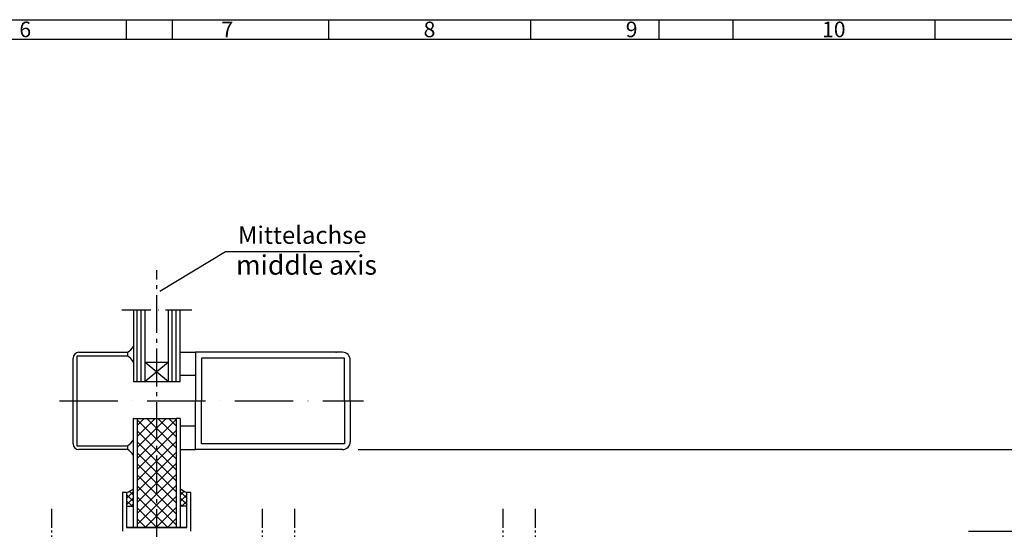
# Model space of a CAD drawing. Extents: x 118187 to 119869, y 21293 to 22481.
# Drawn here: x 118780 to 119286, y 22219 to 22481 of the extents above; entities that cross this region are included whole.
import ezdxf
from ezdxf.enums import TextEntityAlignment as Align

# ---------------------------------------------------------------- set-up
doc = ezdxf.new("R2010")
doc.units = 0
for name, pattern in [('AM_DIN_G_W050', [13.75, 9.75, -1.5, 1, -1.5]), ('GEN7', [15, 10, -2.5, 0, -2.5]), ('GEN7A', [7.5, 5, -1.25, 0, -1.25])]:
    doc.linetypes.add(name, pattern=pattern)
doc.layers.get('0').update_dxf_attribs({"linetype": 'CONTINUOUS'})
doc.layers.get('DEFPOINTS').update_dxf_attribs({"linetype": 'CONTINUOUS'})
for name, color, linetype in [('4', 3, 'CONTINUOUS'), ('5', 3, 'CONTINUOUS'), ('6', 2, 'CONTINUOUS'), ('7', 4, 'GEN7'), ('7A', 4, 'GEN7A'), ('8', 1, 'CONTINUOUS')]:
    doc.layers.add(name, color=color, linetype=linetype)
for name, color, linetype, lineweight in [('AM_5', 3, 'CONTINUOUS', 25), ('AM_7', 4, 'AM_DIN_G_W050', 25), ('AM_8', 1, 'CONTINUOUS', 25), ('AM_BOR', 7, 'CONTINUOUS', 50)]:
    doc.layers.add(name, color=color, linetype=linetype, lineweight=lineweight)
doc.styles.add('ACDINTS', font='isocp.shx', dxfattribs={"height": 1})
doc.styles.add('ROMANS', font='romans', dxfattribs={"height": 3.5})
doc.styles.get("Standard").update_dxf_attribs({"font": 'isocp.shx'})
doc.dimstyles.new('GEN-ISO$0', dxfattribs={"dimtxt": 3.5, "dimasz": 2.5, "dimexe": 2, "dimexo": 2, "dimgap": 1, "dimtad": 1, "dimdsep": 46, "dimtxsty": 'Standard', "dimcen": -2, "dimclrt": 2, "dimadec": 0, "dimazin": 0, "dimtp": 0.1, "dimtm": 0.1, "dimtfac": 1, "dimtmove": 0, "dimatfit": 0, "dimfxl": 0, "dimarcsym": 0})

# ---------------------------------------------------------------- blocks, each defined once
blk = doc.blocks.new('DIN_A1')
at = {"lineweight": 25}
blk.add_line((20, 589), (836, 589), dxfattribs=at)
at = {"layer": 'AM_BOR', "color": 1, "lineweight": 25}
for p, q in [((0, 594), (841, 594)), ((324.12, 594), (324.12, 589)), ((376.06, 594), (376.06, 589)), ((428, 594), (428, 589)), ((479.94, 594), (479.94, 589)), ((531.88, 594), (531.88, 589))]:
    blk.add_line(p, q, dxfattribs=at)
at = {"layer": 'AM_BOR', "color": 1, "lineweight": 25, "ltscale": 0.5}
for p, q in [((336, 589), (336, 594)), ((461, 594), (461, 589))]:
    blk.add_line(p, q, dxfattribs=at)
at = {"layer": 'AM_BOR', "color": 1, "lineweight": 25, "style": 'ACDINTS'}
for s, p in [('6', (298.16, 591.5)), ('7', (350.09, 591.5)), ('8', (402.03, 591.5)), ('9', (453.97, 591.5)), ('10', (505.91, 591.5))]:
    blk.add_text(s, height=4, dxfattribs=at).set_placement(p, align=Align.MIDDLE_CENTER)
blk = doc.blocks.new('*X38')
at = {"color": 0}
for p, q in [((784.86, 779.68), (784.74, 779.81)), ((788.12, 779.68), (786.1, 781.7)), ((786.19, 779.68), (789.78, 783.27)), ((791.37, 779.68), (787.78, 783.27)), ((789.44, 779.68), (793.03, 783.27)), ((793.85, 780.45), (791.03, 783.27)), ((792.69, 779.68), (793.85, 780.84))]:
    blk.add_line(p, q, dxfattribs=at)
blk = doc.blocks.new('*D54')
at = {"layer": '5', "color": 0, "lineweight": -2, "ltscale": 3}
for p, q in [((119363.59, 22270.02), (119363.59, 22280.02)), ((118954.09, 22260.02), (119367.59, 22260.02)), ((119363.59, 22260.02), (119363.59, 22218.02)), ((119267.71, 22218.02), (119367.59, 22218.02)), ((119363.59, 22208.02), (119363.59, 22136.81))]:
    blk.add_line(p, q, dxfattribs=at)
at = {"layer": '5', "color": 0, "ltscale": 3}
for points in [[(119361.92, 22270.02), (119365.26, 22270.02), (119363.59, 22260.02)], [(119361.92, 22208.02), (119365.26, 22208.02), (119363.59, 22218.02)]]:
    blk.add_solid(points, dxfattribs=at)
at = {"layer": 'DEFPOINTS', "color": 0, "ltscale": 3}
for p in [(118950.09, 22260.02), (119263.71, 22218.02), (119363.59, 22218.02)]:
    blk.add_point(p, dxfattribs=at)
at = {"layer": '5', "color": 2, "ltscale": 3, "insert": (119352.59, 22167.41), "char_height": 14, "attachment_point": 5, "rotation": 90}
blk.add_mtext('min. 40', dxfattribs=at)

msp = doc.modelspace()

# ---------------------------------------------------------------- hatches: boundary and pattern name
at = {"layer": 'AM_8'}
h = msp.add_hatch(dxfattribs=at)
h.set_pattern_fill('_U', color=256, scale=4, angle=45, style=0, double=1, pattern_type=0)
h.set_pattern_definition([(45, (0, 0), (-2.82842712, 2.82842712), []), (135, (0, 0), (-2.82842712, -2.82842712), [])])
h.paths.add_polyline_path([(118840.594, 22276.019), (118840.594, 22220.019), (118860.594, 22220.019), (118860.594, 22276.019)])

# ---------------------------------------------------------------- linework, layer by layer
at = {"ltscale": 3}
for p, q in [((118838.594, 22220.019), (118838.594, 22276.019)), ((118838.594, 22276.019), (118840.594, 22276.019)), ((118840.594, 22276.019), (118840.594, 22220.019)), ((118840.594, 22276.019), (118860.594, 22276.019)), ((118860.594, 22276.019), (118860.594, 22220.019)), ((118862.594, 22276.019), (118860.594, 22276.019)), ((118862.594, 22276.019), (118862.594, 22220.019)), ((118833.094, 22238.019), (118833.094, 22218.019)), ((118835.094, 22238.019), (118833.094, 22238.019)), ((118835.094, 22238.019), (118835.094, 22220.019)), ((118866.094, 22220.019), (118866.094, 22238.019)), ((118868.094, 22238.019), (118866.094, 22238.019)), ((118868.094, 22218.019), (118868.094, 22238.019)), ((118834.917, 22230.839), (118838.506, 22230.839)), ((118835.094, 22230.839), (118838.682, 22230.839)), ((118866.094, 22230.839), (118862.506, 22230.839)), ((118866.271, 22230.839), (118862.682, 22230.839)), ((118835.094, 22220.019), (118866.094, 22220.019)), ((118866.094, 22220.019), (118835.094, 22220.019)), ((118866.094, 22220.019), (118835.094, 22220.019)), ((118835.094, 22220.019), (118866.094, 22220.019))]:
    msp.add_line(p, q, dxfattribs=at)
for centre, start, end in [((118833.395, 22245.135), 283.43275, 316.2865), ((118867.97, 22245.135), 223.7135, 256.56725)]:
    msp.add_arc(centre, 7.316, start, end, dxfattribs=at)
msp.add_point((118838.594, 22276.019), dxfattribs=at)
at = {"layer": '4', "ltscale": 3}
for p, q in [((118838.594, 22331.922), (118838.594, 22295.019)), ((118840.594, 22295.019), (118840.594, 22331.922)), ((118842.594, 22295.019), (118842.594, 22331.922)), ((118844.594, 22295.019), (118844.594, 22331.922)), ((118856.594, 22295.019), (118856.594, 22331.922)), ((118858.594, 22295.019), (118858.594, 22331.922)), ((118860.594, 22295.019), (118860.594, 22331.922)), ((118862.594, 22295.019), (118862.594, 22331.922)), ((118810.594, 22310.019), (118835.594, 22310.019)), ((118835.594, 22310.019), (118835.594, 22308.019)), ((118807.594, 22263.019), (118807.594, 22307.019)), ((118809.594, 22308.019), (118809.594, 22262.019)), ((118835.594, 22308.019), (118809.594, 22308.019)), ((118844.594, 22305.019), (118856.594, 22305.019)), ((118856.594, 22305.019), (118844.594, 22295.019)), ((118844.594, 22305.019), (118856.594, 22295.019)), ((118838.594, 22295.019), (118862.594, 22295.019)), ((118809.594, 22262.019), (118835.594, 22262.019)), ((118835.594, 22260.019), (118810.594, 22260.019)), ((118835.594, 22262.019), (118835.594, 22260.019))]:
    msp.add_line(p, q, dxfattribs=at)
for centre, radius, start, end in [((118810.594, 22307.019), 3, 90, 180), ((118832.657, 22315.956), 6.624, 296.3233, 333.6767), ((118832.657, 22302.081), 6.624, 26.3233, 63.6767), ((118832.657, 22267.956), 6.624, 296.3233, 333.6767), ((118810.594, 22263.019), 3, 180, 270), ((118832.657, 22254.081), 6.624, 26.3233, 63.6767)]:
    msp.add_arc(centre, radius, start, end, dxfattribs=at)
at = {"layer": '5', "ltscale": 3}
for p, q in [((118862.594, 22310.019), (118870.594, 22310.019)), ((118870.594, 22310.019), (118870.594, 22285.019)), ((118946.094, 22310.019), (118870.594, 22310.019)), ((118870.594, 22310.019), (118870.594, 22298.019)), ((118873.594, 22307.019), (118873.594, 22285.019)), ((118947.094, 22307.019), (118873.594, 22307.019)), ((118947.094, 22285.019), (118947.094, 22307.019)), ((118950.094, 22285.019), (118950.094, 22306.019)), ((118870.594, 22298.019), (118862.594, 22298.019)), ((118870.594, 22260.019), (118870.594, 22285.019)), ((118873.594, 22263.019), (118873.594, 22285.019)), ((118947.094, 22285.019), (118947.094, 22263.019)), ((118950.094, 22285.019), (118950.094, 22264.019)), ((118870.594, 22272.019), (118862.594, 22272.019)), ((118870.594, 22261.019), (118870.594, 22273.019)), ((118862.594, 22260.019), (118870.594, 22260.019)), ((118946.094, 22260.019), (118870.594, 22260.019)), ((118947.094, 22263.019), (118873.594, 22263.019))]:
    msp.add_line(p, q, dxfattribs=at)
for centre, start, end in [((118946.094, 22306.019), 0, 90), ((118946.094, 22264.019), 270, 0)]:
    msp.add_arc(centre, 4, start, end, dxfattribs=at)
msp.add_point((118942.795, 22310.019), dxfattribs=at)
at = {"layer": '7', "ltscale": 3}
msp.add_line((118800.594, 22285.019), (118956.781, 22285.019), dxfattribs=at)
at = {"layer": '7A', "ltscale": 3}
msp.add_line((118832.594, 22331.922), (118868.594, 22331.922), dxfattribs=at)
at = {"layer": 'AM_5'}
for p, q in [((118885.952, 22361.747), (118852.132, 22341.305)), ((118954.744, 22361.747), (118885.952, 22361.747))]:
    msp.add_line(p, q, dxfattribs=at)
at = {"layer": 'AM_7', "ltscale": 2}
msp.add_line((118850.594, 21384.955), (118850.594, 22352.27), dxfattribs=at)
at = {"layer": 'AM_7'}
for p, q in [((118796.448, 22229.602), (118796.448, 22164.544)), ((118904.74, 22229.602), (118904.74, 22164.544)), ((118921.422, 22229.602), (118921.422, 22164.544)), ((119028.473, 22229.602), (119028.473, 22164.544)), ((119045.155, 22229.602), (119045.155, 22164.544))]:
    msp.add_line(p, q, dxfattribs=at)

# ---------------------------------------------------------------- block references
at = {"lineweight": 0, "xscale": 2, "yscale": 2, "zscale": 2}
msp.add_blockref('DIN_A1', (118186.714, 21293.019), dxfattribs=at)
at = {"layer": '8', "ltscale": 3, "xscale": -1, "rotation": 90}
msp.add_blockref('*X38', (119618.365, 23024.693), dxfattribs=at)
at = {"layer": '8', "ltscale": 3, "rotation": 270}
msp.add_blockref('*X38', (118083, 23024.693), dxfattribs=at)

# ---------------------------------------------------------------- texts
at = {"layer": '6', "ltscale": 2, "style": 'ROMANS'}
msp.add_text('Mittelachse', height=9, dxfattribs=at).set_placement((118892.352, 22365.786))
at = {"layer": '6', "ltscale": 2, "oblique": 7}
msp.add_text('middle axis', height=10, dxfattribs=at).set_placement((118891.356, 22349.924))

# ---------------------------------------------------------------- dimensions: what is measured, and where the dimension line sits
at = {"layer": '5', "ltscale": 3}
dim = msp.add_linear_dim(base=(119363.59, 22218.019), p1=(118950.094, 22260.019), p2=(119263.706, 22218.019), angle=90, text='min. 40', dimstyle='GEN-ISO$0', override={"dimscale": 2, "dimtxt": 7, "dimasz": 5, "dimgap": 2}, dxfattribs=at)
dim.commit()
dim.dimension.update_dxf_attribs({"geometry": '*D54', "text_midpoint": (119352.59, 22167.413)})

doc.saveas('drawing.dxf')
